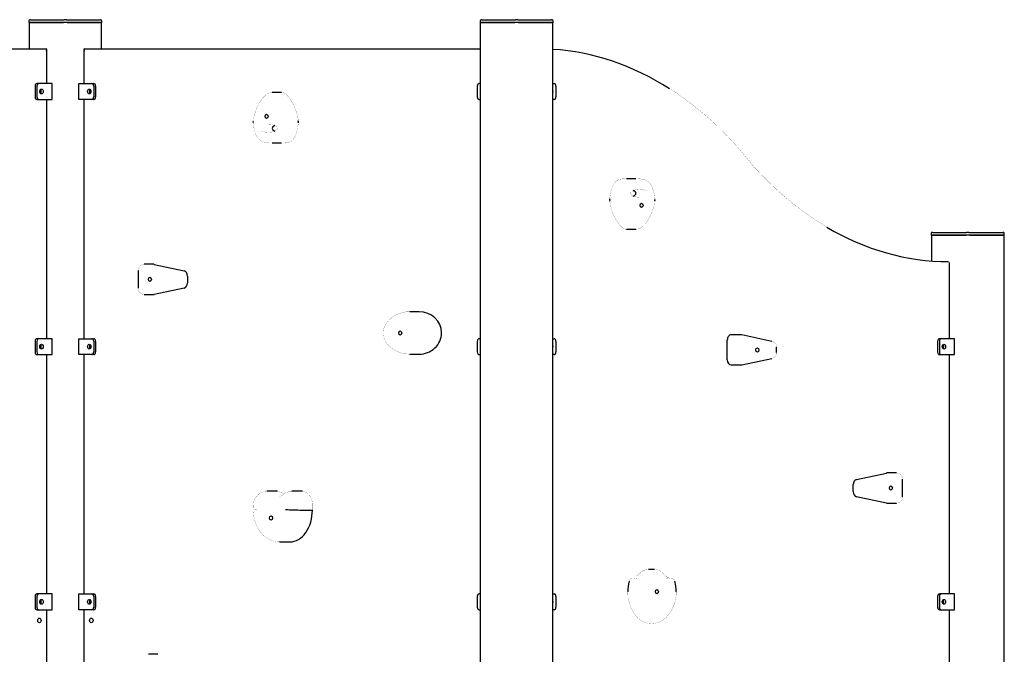
# Model space of a CAD drawing. Units: millimetres. Extents: x -3290 to 3710, y -3309 to 6979.
# Drawn here: x 124 to 1976, y 5785 to 6979 of the extents above; entities that cross this region are included whole.
import ezdxf

# ---------------------------------------------------------------- set-up
doc = ezdxf.new("R2010")
doc.units = ezdxf.units.MM

# ---------------------------------------------------------------- blocks, each defined once
blk = doc.blocks.new('2D_pro_DWG')
at = {"color": 7, "linetype": 'Continuous'}
for p, q in [((141.4, 6976.9), (141.4, 6973.9)), ((142.8, 6973.9), (141.4, 6973.9)), ((141.8, 6973.9), (141.8, 6923.9)), ((142.8, 6973.9), (143.5, 6973.9)), ((142.8, 6973.9), (206.5, 6973.9)), ((144.2, 6978.9), (143.4, 6978.9)), ((205.8, 6973.9), (143.5, 6973.9)), ((144.2, 6978.9), (207.9, 6978.9)), ((205.8, 6973.9), (206.5, 6973.9)), ((213.5, 6973.9), (206.5, 6973.9)), ((212.1, 6978.9), (207.9, 6978.9)), ((212.1, 6978.9), (275.8, 6978.9)), ((213.5, 6973.9), (214.2, 6973.9)), ((213.5, 6973.9), (277.2, 6973.9)), ((276.5, 6973.9), (214.2, 6973.9)), ((276.6, 6978.9), (275.8, 6978.9)), ((276.5, 6973.9), (277.2, 6973.9)), ((278.6, 6973.9), (277.2, 6973.9)), ((278.2, 6923.9), (278.2, 6973.9)), ((278.6, 6973.9), (278.6, 6976.9)), ((989.9, 6976.9), (989.9, 6973.9)), ((991.4, 6973.9), (989.9, 6973.9)), ((990.3, 6973.9), (990.3, 4773.9)), ((992.1, 6973.9), (991.4, 6973.9)), ((991.4, 6973.9), (1055, 6973.9)), ((992.8, 6978.9), (991.9, 6978.9)), ((1054.3, 6973.9), (992.1, 6973.9)), ((992.8, 6978.9), (1056.4, 6978.9)), ((1055, 6973.9), (1054.3, 6973.9)), ((1062.1, 6973.9), (1055, 6973.9)), ((1060.6, 6978.9), (1056.4, 6978.9)), ((1060.6, 6978.9), (1124.3, 6978.9)), ((1062.8, 6973.9), (1062.1, 6973.9)), ((1062.1, 6973.9), (1125.7, 6973.9)), ((1125, 6973.9), (1062.8, 6973.9)), ((1125.2, 6978.9), (1124.3, 6978.9)), ((1125.7, 6973.9), (1125, 6973.9)), ((1127.2, 6973.9), (1125.7, 6973.9)), ((1126.8, 4773.9), (1126.8, 6973.9)), ((1127.2, 6973.9), (1127.2, 6976.9)), ((-570.3, 6923.9), (173.9, 6923.9)), ((175.4, 6858.9), (175.4, 6922.5)), ((244.6, 6922.5), (244.6, 6858.9)), ((246.1, 6923.9), (990.3, 6923.9)), ((153.1, 6853.9), (153.1, 6833.9)), ((160.1, 6858.9), (156.6, 6858.9)), ((156.6, 6853.9), (156.6, 6833.9)), ((184.9, 6858.9), (160.1, 6858.9)), ((184.9, 6828.9), (184.9, 6858.9)), ((235.1, 6858.9), (259.9, 6858.9)), ((235.1, 6828.9), (235.1, 6858.9)), ((259.9, 6858.9), (263.4, 6858.9)), ((263.4, 6853.9), (263.4, 6833.9)), ((266.9, 6853.9), (266.9, 6833.9)), ((984.6, 6853.9), (984.6, 6833.9)), ((990.3, 6858.9), (988.2, 6858.9)), ((1126.8, 6858.9), (1128.9, 6858.9)), ((1132.4, 6853.9), (1132.4, 6833.9)), ((616.6, 6842), (598.9, 6842)), ((156.6, 6828.9), (160.1, 6828.9)), ((160.1, 6828.9), (184.9, 6828.9)), ((175.4, 6378.9), (175.4, 6828.9)), ((259.9, 6828.9), (235.1, 6828.9)), ((244.6, 6828.9), (244.6, 6378.9)), ((263.4, 6828.9), (259.9, 6828.9)), ((988.2, 6828.9), (990.3, 6828.9)), ((1128.9, 6828.9), (1126.8, 6828.9)), ((598.9, 6747), (616.6, 6747)), ((1282.9, 6679.8), (1265.2, 6679.8)), ((1265.2, 6584.8), (1282.9, 6584.8)), ((1838.4, 6576.9), (1838.4, 6573.9)), ((1839.9, 6573.9), (1838.4, 6573.9)), ((1838.8, 6573.9), (1838.8, 6525.2)), ((1839.9, 6573.9), (1840.6, 6573.9)), ((1839.9, 6573.9), (1903.5, 6573.9)), ((1841.3, 6578.9), (1840.4, 6578.9)), ((1902.8, 6573.9), (1840.6, 6573.9)), ((1841.3, 6578.9), (1904.9, 6578.9)), ((1902.8, 6573.9), (1903.5, 6573.9)), ((1910.6, 6573.9), (1903.5, 6573.9)), ((1909.2, 6578.9), (1904.9, 6578.9)), ((1909.2, 6578.9), (1972.8, 6578.9)), ((1910.6, 6573.9), (1911.3, 6573.9)), ((1910.6, 6573.9), (1974.2, 6573.9)), ((1973.5, 6573.9), (1911.3, 6573.9)), ((1973.7, 6578.9), (1972.8, 6578.9)), ((1973.5, 6573.9), (1974.2, 6573.9)), ((1975.7, 6573.9), (1974.2, 6573.9)), ((1975.3, 4773.9), (1975.3, 6573.9)), ((1975.7, 6573.9), (1975.7, 6576.9)), ((376.1, 6518.8), (358.4, 6518.8)), ((377.1, 6518.7), (433.7, 6506.7)), ((1872.5, 6378.9), (1872.5, 6522.4)), ((346.9, 6507.1), (346.9, 6473.7)), ((439.7, 6496.8), (439.7, 6484)), ((358.4, 6462), (376.1, 6462)), ((433.7, 6474.1), (377.1, 6462.1)), ((875.1, 6429.7), (857.5, 6429.7)), ((153.1, 6373.9), (153.1, 6353.9)), ((160.1, 6378.9), (156.6, 6378.9)), ((156.6, 6373.9), (156.6, 6353.9)), ((184.9, 6378.9), (160.1, 6378.9)), ((184.9, 6348.9), (184.9, 6378.9)), ((235.1, 6378.9), (259.9, 6378.9)), ((235.1, 6348.9), (235.1, 6378.9)), ((259.9, 6378.9), (263.4, 6378.9)), ((263.4, 6373.9), (263.4, 6353.9)), ((266.9, 6373.9), (266.9, 6353.9)), ((984.6, 6373.9), (984.6, 6353.9)), ((990.3, 6378.9), (988.2, 6378.9)), ((1126.8, 6378.9), (1128.9, 6378.9)), ((1132.4, 6373.9), (1132.4, 6353.9)), ((1454.8, 6339.4), (1454.8, 6376.2)), ((1479.5, 6386.2), (1461.8, 6386.2)), ((1538.6, 6373.9), (1482.1, 6385.9)), ((1850.1, 6373.9), (1850.1, 6353.9)), ((1857.2, 6378.9), (1853.7, 6378.9)), ((1853.7, 6373.9), (1853.7, 6353.9)), ((1882, 6378.9), (1857.2, 6378.9)), ((1882, 6348.9), (1882, 6378.9)), ((1547.5, 6352.7), (1547.5, 6362.9)), ((156.6, 6348.9), (160.1, 6348.9)), ((160.1, 6348.9), (184.9, 6348.9)), ((175.4, 5898.9), (175.4, 6348.9)), ((259.9, 6348.9), (235.1, 6348.9)), ((244.6, 6348.9), (244.6, 5898.9)), ((263.4, 6348.9), (259.9, 6348.9)), ((857.5, 6349.7), (875.1, 6349.7)), ((988.2, 6348.9), (990.3, 6348.9)), ((1128.9, 6348.9), (1126.8, 6348.9)), ((1482.1, 6329.7), (1538.6, 6341.7)), ((1853.7, 6348.9), (1857.2, 6348.9)), ((1857.2, 6348.9), (1882, 6348.9)), ((1872.5, 5898.9), (1872.5, 6348.9)), ((1461.8, 6329.4), (1479.5, 6329.4)), ((1479.5, 6329.4), (1482.1, 6329.8)), ((1697.8, 6114.2), (1754.3, 6126.2)), ((1773.1, 6126.3), (1755.4, 6126.3)), ((1784.5, 6081.2), (1784.5, 6114.6)), ((608.7, 6091.8), (588.9, 6091.8)), ((655.7, 6091.8), (635.9, 6091.8)), ((1691.7, 6091.5), (1691.7, 6104.3)), ((1754.3, 6069.6), (1697.8, 6081.6)), ((654.8, 6056.6), (674.6, 6056.6)), ((1755.4, 6069.5), (1773.1, 6069.5)), ((612.4, 5996.6), (632.2, 5996.6)), ((1306.4, 5945.2), (1317.9, 5945.2)), ((153.1, 5893.9), (153.1, 5873.9)), ((160.1, 5898.9), (156.6, 5898.9)), ((156.6, 5893.9), (156.6, 5873.9)), ((184.9, 5898.9), (160.1, 5898.9)), ((184.9, 5868.9), (184.9, 5898.9)), ((235.1, 5898.9), (259.9, 5898.9)), ((235.1, 5868.9), (235.1, 5898.9)), ((259.9, 5898.9), (263.4, 5898.9)), ((263.4, 5893.9), (263.4, 5873.9)), ((266.9, 5893.9), (266.9, 5873.9)), ((984.6, 5893.9), (984.6, 5873.9)), ((990.3, 5898.9), (988.2, 5898.9)), ((1126.8, 5898.9), (1128.9, 5898.9)), ((1132.4, 5893.9), (1132.4, 5873.9)), ((1850.1, 5893.9), (1850.1, 5873.9)), ((1857.2, 5898.9), (1853.7, 5898.9)), ((1853.7, 5893.9), (1853.7, 5873.9)), ((1882, 5898.9), (1857.2, 5898.9)), ((1882, 5868.9), (1882, 5898.9)), ((156.6, 5868.9), (160.1, 5868.9)), ((160.1, 5868.9), (184.9, 5868.9)), ((175.4, 5418.9), (175.4, 5868.9)), ((259.9, 5868.9), (235.1, 5868.9)), ((244.6, 5868.9), (244.6, 5418.9)), ((263.4, 5868.9), (259.9, 5868.9)), ((988.2, 5868.9), (990.3, 5868.9)), ((1128.9, 5868.9), (1126.8, 5868.9)), ((1853.7, 5868.9), (1857.2, 5868.9)), ((1857.2, 5868.9), (1882, 5868.9)), ((1872.5, 5418.9), (1872.5, 5868.9)), ((383.8, 5785.2), (366.2, 5785.2))]:
    blk.add_line(p, q, dxfattribs=at)
at = {"color": 7, "linetype": 'Continuous', "const_width": 0.3, "flags": 128}
for points in [[(598.9, 6841.9), (598.4, 6842), (593.8, 6841.1), (591.2, 6840.1), (588.1, 6838.3), (584.7, 6835.5), (581.4, 6831.9), (576.8, 6825.6), (572.2, 6817.7), (567.9, 6807.9), (564.6, 6796.7), (562.9, 6788.3)], [(616.6, 6842), (617.8, 6841.9), (618.9, 6841.7), (620.1, 6841.3), (621.2, 6840.8), (622.4, 6840.2), (623.5, 6839.5), (624.6, 6838.6), (625.7, 6837.7), (626.8, 6836.7), (627.9, 6835.5), (629, 6834.4), (630, 6833.1), (631.1, 6831.8), (632.1, 6830.4), (633, 6829), (634, 6827.5), (634.9, 6826.1), (635.8, 6824.5), (636.7, 6823), (637.6, 6821.5), (638.4, 6820), (639.2, 6818.4), (639.9, 6816.9), (640.6, 6815.3), (641.3, 6813.7), (642, 6812.2), (642.6, 6810.5), (643.2, 6808.9), (643.8, 6807.3), (644.3, 6805.6), (644.9, 6803.9), (645.4, 6802.1), (645.8, 6800.4), (646.3, 6798.5), (646.7, 6796.7), (647.1, 6794.8), (647.5, 6792.9), (647.8, 6790.9), (648.1, 6788.9)], [(1504.1, 6703.1), (1495.4, 6714), (1474.6, 6738.7), (1452.9, 6762), (1430.5, 6784), (1407.5, 6804.4), (1383.8, 6823.4), (1359.5, 6840.8), (1347.1, 6848.6)], [(563, 6785.5), (563.9, 6778.6), (565.7, 6770.3), (567.8, 6764.1), (570.2, 6759.1), (573.5, 6754.7), (578, 6751), (582, 6749.1), (586.4, 6747.9), (591.2, 6747.2), (595.7, 6747), (599.1, 6747)], [(591.9, 6782), (599.2, 6781.3), (604, 6779.7), (606.5, 6778.1), (607.4, 6776.9)], [(607.4, 6776.9), (608, 6775.9), (608.3, 6774.8), (608.5, 6774), (608.5, 6773.4), (608.3, 6772.9), (608, 6772.2), (606.5, 6770.8), (604, 6769.4)], [(648.2, 6785.1), (647.9, 6782.8), (647.6, 6780.6), (647.3, 6778.4), (646.9, 6776.3), (646.5, 6774.3), (646.1, 6772.4), (645.6, 6770.5), (645.2, 6768.6), (644.7, 6766.9), (644.1, 6765.2), (643.6, 6763.6), (643, 6762.1), (642.4, 6760.6), (641.7, 6759.2), (641, 6757.9), (640.3, 6756.7), (639.6, 6755.6), (638.8, 6754.5), (638, 6753.5), (637.2, 6752.6), (636.3, 6751.8), (635.4, 6751.1), (634.4, 6750.4), (633.5, 6749.8), (632.5, 6749.3), (631.5, 6748.9), (630.4, 6748.5), (629.3, 6748.1), (628.2, 6747.9), (627.1, 6747.6), (626, 6747.4), (624.9, 6747.3), (623.7, 6747.2), (622.5, 6747.1), (621.4, 6747), (620.2, 6747), (619, 6747), (617.8, 6747), (616.6, 6747)], [(578.7, 6769.5), (579.4, 6769.2), (585.9, 6767.4), (592.8, 6767), (598.9, 6767.6), (605, 6769.5)], [(1503.7, 6700), (1503.8, 6700), (1504.2, 6700.8), (1504.4, 6702), (1504.2, 6702.9), (1504, 6703.1)], [(1643, 6588.4), (1623.3, 6600.4), (1599, 6617.1), (1575.2, 6635.4), (1552, 6655.2), (1529.5, 6676.5), (1507.7, 6699.2), (1504, 6703.2)], [(1233.6, 6641.7), (1233.9, 6644), (1234.2, 6646.2), (1234.5, 6648.3), (1234.9, 6650.4), (1235.3, 6652.4), (1235.7, 6654.4), (1236.2, 6656.3), (1236.6, 6658.1), (1237.1, 6659.8), (1237.7, 6661.5), (1238.2, 6663.1), (1238.8, 6664.7), (1239.4, 6666.1), (1240.1, 6667.5), (1240.7, 6668.8), (1241.5, 6670), (1242.2, 6671.2), (1243, 6672.2), (1243.8, 6673.2), (1244.6, 6674.1), (1245.5, 6675), (1246.4, 6675.7), (1247.4, 6676.3), (1248.3, 6676.9), (1249.3, 6677.4), (1250.3, 6677.9), (1251.4, 6678.3), (1252.5, 6678.6), (1253.6, 6678.9), (1254.7, 6679.1), (1255.8, 6679.3), (1256.9, 6679.4), (1258.1, 6679.6), (1259.3, 6679.7), (1260.4, 6679.7), (1261.6, 6679.7), (1262.8, 6679.8), (1264, 6679.8), (1265.2, 6679.8)], [(1318.8, 6641.3), (1317.9, 6648.1), (1316.1, 6656.4), (1314, 6662.7), (1311.6, 6667.6), (1308.3, 6672.1), (1303.8, 6675.7), (1299.8, 6677.6), (1295.4, 6678.9), (1290.6, 6679.5), (1286.1, 6679.8), (1282.6, 6679.8)], [(1274.4, 6649.9), (1273.8, 6650.8), (1273.5, 6651.9), (1273.3, 6652.7), (1273.3, 6653.3), (1273.5, 6653.8), (1273.8, 6654.6), (1275.3, 6656), (1277.8, 6657.4)], [(1289.9, 6644.8), (1282.6, 6645.5), (1277.8, 6647), (1275.3, 6648.6), (1274.4, 6649.8)], [(1303.1, 6657.3), (1302.4, 6657.6), (1295.9, 6659.3), (1289, 6659.8), (1282.9, 6659.2), (1276.8, 6657.3)], [(1265.2, 6584.8), (1264, 6584.9), (1262.9, 6585.1), (1261.7, 6585.4), (1260.6, 6585.9), (1259.4, 6586.5), (1258.3, 6587.3), (1257.2, 6588.1), (1256.1, 6589.1), (1255, 6590.1), (1253.9, 6591.2), (1252.8, 6592.4), (1251.8, 6593.6), (1250.7, 6595), (1249.7, 6596.3), (1248.8, 6597.8), (1247.8, 6599.2), (1246.9, 6600.7), (1246, 6602.2), (1245.1, 6603.7), (1244.2, 6605.3), (1243.4, 6606.8), (1242.6, 6608.3), (1241.9, 6609.9), (1241.2, 6611.4), (1240.5, 6613), (1239.8, 6614.6), (1239.2, 6616.2), (1238.6, 6617.8), (1238, 6619.5), (1237.5, 6621.2), (1236.9, 6622.9), (1236.4, 6624.6), (1236, 6626.4), (1235.5, 6628.2), (1235.1, 6630.1), (1234.7, 6631.9), (1234.3, 6633.9), (1234, 6635.8), (1233.7, 6637.9)], [(1282.9, 6584.9), (1283.4, 6584.8), (1288, 6585.6), (1290.6, 6586.7), (1293.7, 6588.5), (1297.1, 6591.3), (1300.4, 6594.8), (1305, 6601.2), (1309.6, 6609.1), (1313.8, 6618.9), (1317.2, 6630.1), (1318.9, 6638.5)], [(358.4, 6518.8), (354.4, 6518.1), (350.8, 6516), (348.3, 6512.7), (347.1, 6509.3), (347, 6507)], [(1871, 6523.9), (1871.8, 6523.8), (1872.3, 6523.3), (1872.5, 6522.3), (1872, 6520.6), (1871, 6519), (1871, 6518.9)], [(347.1, 6473.8), (347.1, 6472), (348.2, 6468.2), (350.7, 6465), (354.5, 6462.7), (358.4, 6462)], [(857.5, 6429.5), (850.5, 6429.3), (840.4, 6427.1), (832.2, 6423.8), (824.8, 6419.3), (819.1, 6414.4), (814.3, 6408.7), (811.3, 6403.8), (809.1, 6398.3), (808.2, 6394.8)], [(808.2, 6394.8), (807.8, 6388), (808.6, 6382.7), (809.8, 6379.1), (812, 6374.3), (814.9, 6369.8), (819.4, 6364.7), (824.6, 6360.3), (831.6, 6355.9), (839.1, 6352.7), (847.9, 6350.5), (857.3, 6349.7)], [(1547.5, 6362.8), (1547.5, 6363.5), (1546.6, 6367.4), (1544.4, 6370.8), (1541.1, 6373.1), (1538.6, 6373.8)], [(1538.1, 6341.8), (1540.2, 6342.1), (1543.7, 6344.1), (1546.2, 6347.3), (1547.4, 6350.9), (1547.4, 6352.8)], [(1784.4, 6114.5), (1784.4, 6116.3), (1783.2, 6120.1), (1780.8, 6123.3), (1777, 6125.6), (1773.1, 6126.3)], [(589.1, 6091.6), (588, 6091.7), (583.2, 6091), (579.9, 6089.9), (576.8, 6088.4), (572.1, 6085), (568.1, 6080.6), (565.6, 6076.3), (563.7, 6070.1), (563.4, 6067.8), (563.2, 6063.5), (563.5, 6057.4), (563.5, 6056.9)], [(608.7, 6091.8), (609, 6091.8), (609.3, 6091.7), (609.6, 6091.7), (609.9, 6091.7), (610.2, 6091.7), (610.6, 6091.6), (610.9, 6091.6), (611.2, 6091.5), (611.5, 6091.4), (611.8, 6091.4), (612.1, 6091.3), (612.4, 6091.2), (612.7, 6091.1), (613.1, 6091), (613.4, 6090.9), (613.7, 6090.7), (614, 6090.6), (614.3, 6090.5), (614.6, 6090.3), (614.9, 6090.2), (615.2, 6090), (615.5, 6089.9), (615.8, 6089.7), (616.2, 6089.5), (616.5, 6089.4), (616.8, 6089.2), (617.1, 6089), (617.4, 6088.8), (617.7, 6088.6), (618, 6088.4), (618.3, 6088.3), (618.6, 6088.1), (618.9, 6087.9), (619.2, 6087.7), (619.5, 6087.5), (619.8, 6087.3), (620.1, 6087.1), (620.5, 6086.9), (620.8, 6086.7)], [(635.8, 6091.6), (631.8, 6091.4), (629, 6090.7), (627, 6090), (623.3, 6088.2), (621.7, 6087.3), (619.3, 6085.7), (616.1, 6083.6), (614, 6082.4), (612.4, 6081.6), (612.3, 6081.6)], [(655.7, 6091.8), (656.7, 6091.7), (657.6, 6091.6), (658.6, 6091.4), (659.5, 6091.1), (660.4, 6090.8), (661.3, 6090.4), (662.2, 6089.9), (663.1, 6089.4), (664, 6088.9), (664.8, 6088.3), (665.6, 6087.6), (666.4, 6086.9), (667.2, 6086.2), (667.9, 6085.4), (668.6, 6084.6), (669.3, 6083.8), (669.9, 6082.9), (670.5, 6082), (671.1, 6081.1), (671.6, 6080.1), (672, 6079.1), (672.5, 6078.2), (672.9, 6077.1), (673.2, 6076.1), (673.6, 6075), (673.9, 6073.9), (674.1, 6072.8), (674.3, 6071.6), (674.5, 6070.4), (674.7, 6069.2), (674.8, 6067.9), (674.9, 6066.7), (674.9, 6065.3), (674.9, 6064), (674.9, 6062.6), (674.9, 6061.1), (674.8, 6059.6), (674.7, 6058.1), (674.6, 6056.6)], [(1773.1, 6069.5), (1777.1, 6070.2), (1780.6, 6072.3), (1783.2, 6075.6), (1784.3, 6079), (1784.4, 6081.3)], [(563.6, 6056.9), (563.6, 6053.2), (564.8, 6042.9), (567.4, 6032.9), (571.4, 6023.5), (576.9, 6015), (582.9, 6008.4), (589.7, 6003.3), (597.1, 5999.5), (605.7, 5997.1), (612.3, 5996.7)], [(563.8, 6056.9), (564.1, 6057.1), (566.9, 6057.5), (569.9, 6057.7), (570, 6057.7)], [(1306.2, 5945), (1304.5, 5945.1), (1298.9, 5943.8), (1293.5, 5940.9), (1288.6, 5936.7), (1288.4, 5936.5)], [(1306.4, 5945.2), (1305.1, 5945.1), (1301.3, 5944.4), (1297.5, 5942.8), (1293.7, 5940.3), (1290.1, 5936.9)], [(1335.2, 5935.9), (1334.4, 5937), (1329.4, 5941.5), (1323.8, 5944.3), (1317.8, 5945.2), (1317, 5945.1)], [(1285.2, 5927.9), (1283.7, 5927.9), (1280.1, 5928.1), (1277.9, 5928.2), (1276, 5928.1), (1273.8, 5927.4), (1271.8, 5926), (1270.5, 5924), (1270.2, 5922.9)], [(1288.4, 5936.5), (1285.4, 5933.4), (1283, 5930.8), (1281.3, 5929.2), (1280.3, 5928.5), (1278.1, 5927.9), (1277.8, 5927.9)], [(1349.3, 5927.9), (1349.2, 5927.9), (1348.6, 5928), (1347.3, 5928.2), (1344.6, 5929), (1340.4, 5931.1), (1336, 5934.9), (1335.3, 5936)], [(1342.4, 5927.9), (1340.9, 5927.9), (1340.8, 5927.9)], [(1356.1, 5922.9), (1355.4, 5924.5), (1354.4, 5925.9), (1353.2, 5926.8), (1352.1, 5927.4), (1351.3, 5927.7), (1350.6, 5927.9), (1349.2, 5928.1), (1347.9, 5928.2), (1347.6, 5928.2)], [(1267.5, 5902.9), (1268.2, 5892), (1269, 5887.8), (1270.6, 5880.9), (1273, 5874), (1276.4, 5867), (1280.6, 5860.5), (1285.7, 5854.6), (1291.7, 5849.6), (1298.3, 5845.9), (1305.6, 5843.5), (1312.8, 5842.8), (1319.6, 5843.6), (1326.6, 5845.7), (1333.5, 5849.5), (1340.3, 5855), (1346, 5861.6), (1350.6, 5869), (1354.1, 5876.8), (1356.4, 5884), (1357.6, 5889.7), (1358.5, 5896.1), (1358.7, 5902.9)], [(1282.9, 5877.4), (1282.9, 5877.5)]]:
    blk.add_lwpolyline(points, dxfattribs=at)
at = {"color": 7, "linetype": 'Continuous'}
for centre, radius, start, end in [((143.4, 6976.9), 2, 90, 180), ((276.6, 6976.9), 2, 0, 90), ((991.9, 6976.9), 2, 90, 180), ((1125.2, 6976.9), 2, 0, 90), ((566.7, 6786.9), 3.92, 160.3092, 201.6003), ((1315.1, 6639.8), 3.92, 340.3092, 21.6003), ((1840.4, 6576.9), 2, 90, 180), ((1973.7, 6576.9), 2, 0, 90), ((1479.9, 6379.7), 6.51, 67.8389, 93.6207), ((661, 6652.7), 596.2, 266.418, 269.4114), ((1340.7, 5903.4), 73.2, 164.5782, 180.3999), ((1287.9, 5903.4), 70.9, 359.5719, 15.8822)]:
    blk.add_arc(centre, radius, start, end, dxfattribs=at)
for centre, major_axis, ratio, start_param, end_param in [((170.4, 6918.9), (-4.62, -4.62), 0.414214, 1.963495, 3.534292), ((249.6, 6918.9), (-4.62, 4.62), 0.414214, 5.890486, 7.461283), ((1100.2, 6078.9), (0, 845), 0.707107, 5.859414, 6.238809), ((156.6, 6853.9), (0, 5), 0.707107, 6.283185, 7.853982), ((160.1, 6853.9), (0, 5), 0.707107, 6.283185, 7.853982), ((259.9, 6853.9), (0, 5), 0.707107, 4.712389, 6.283185), ((263.4, 6853.9), (0, 5), 0.707107, 4.712389, 6.283185), ((988.2, 6853.9), (0, 5), 0.707107, 6.283185, 7.853982), ((1128.9, 6853.9), (0, 5), 0.707107, 4.712389, 6.283185), ((156.6, 6833.9), (0, -5), 0.707107, 4.712389, 6.283185), ((160.1, 6833.9), (0, -5), 0.707107, 4.712389, 6.283185), ((161.2, 6843.9), (0, 4.5), 0.707107, 4.712389, 5.625722), ((161.2, 6843.9), (0, 4.5), 0.707107, 3.799056, 4.712389), ((161.6, 6843.9), (0, -4.5), 0.707107, 0.589031, 2.552562), ((258.4, 6843.9), (0, 4.5), 0.707107, 0.589031, 2.552562), ((258.8, 6843.9), (0, 4.5), 0.707107, 0.657464, 2.484129), ((259.9, 6833.9), (0, -5), 0.707107, 6.283185, 7.853982), ((263.4, 6833.9), (0, -5), 0.707107, 6.283185, 7.853982), ((988.2, 6833.9), (0, -5), 0.707107, 4.712389, 6.283185), ((993.1, 6843.9), (0, -4.5), 0.707107, 4.229416, 5.195362), ((1123.9, 6843.9), (0, 4.5), 0.707107, 4.229416, 5.195362), ((1128.9, 6833.9), (0, -5), 0.707107, 6.283185, 7.853982), ((616.6, 6774.5), (-17.7, 0), 0.424264, 5.514933, 6.283185), ((641.2, 6786.7), (0, -10), 0.707107, 1.401279, 1.786219), ((616.6, 6774.5), (-17.7, 0), 0.424264, 6.283185, 7.072457), ((1265.2, 6652.3), (17.7, 0), 0.424264, 6.283185, 7.072457), ((1265.2, 6652.3), (17.7, 0), 0.424264, 5.514933, 6.283185), ((1240.6, 6640), (0, 10), 0.707107, 1.401279, 1.786219), ((1871, 7368.9), (0, -845), 0.707107, 5.889445, 6.283185), ((376.1, 6508.8), (0, 10), 0.707107, 6.134295, 6.283185), ((432.6, 6496.8), (0, 10), 0.707107, 4.712389, 6.134295), ((432.6, 6484), (0, -10), 0.707107, 0.14889, 1.570796), ((376.1, 6472), (0, -10), 0.707107, 6.283185, 6.432075), ((875.1, 6389.7), (42.4, 0), 0.942809, 6.283185, 7.853786), ((875.1, 6389.7), (42.4, 0), 0.942809, 4.712233, 6.283185), ((156.6, 6373.9), (0, 5), 0.707107, 6.283185, 7.853982), ((160.1, 6373.9), (0, 5), 0.707107, 6.283185, 7.853982), ((259.9, 6373.9), (0, 5), 0.707107, 4.712389, 6.283185), ((263.4, 6373.9), (0, 5), 0.707107, 4.712389, 6.283185), ((988.2, 6373.9), (0, 5), 0.707107, 6.283185, 7.853982), ((1128.9, 6373.9), (0, 5), 0.707107, 4.712389, 6.283185), ((1461.8, 6376.2), (0, 10), 0.707107, 6.283185, 7.853982), ((1853.7, 6373.9), (0, 5), 0.707107, 6.283185, 7.853982), ((1857.2, 6373.9), (0, 5), 0.707107, 6.283185, 7.853982), ((156.6, 6353.9), (0, -5), 0.707107, 4.712389, 6.283185), ((160.1, 6353.9), (0, -5), 0.707107, 4.712389, 6.283185), ((161.2, 6363.9), (0, 4.5), 0.707107, 4.712389, 5.625716), ((161.2, 6363.9), (0, 4.5), 0.707107, 3.799062, 4.712389), ((161.6, 6363.9), (0, -4.5), 0.707107, 0.589031, 2.552562), ((258.4, 6363.9), (0, 4.5), 0.707107, 0.589031, 2.552562), ((258.8, 6363.9), (0, 4.5), 0.707107, 0.657459, 2.484133), ((259.9, 6353.9), (0, -5), 0.707107, 6.283185, 7.853982), ((263.4, 6353.9), (0, -5), 0.707107, 6.283185, 7.853982), ((988.2, 6353.9), (0, -5), 0.707107, 4.712389, 6.283185), ((993.1, 6363.9), (0, -4.5), 0.707107, 4.229416, 5.195362), ((1123.9, 6363.9), (0, 4.5), 0.707107, 4.229416, 5.195362), ((1128.9, 6353.9), (0, -5), 0.707107, 6.283185, 7.853982), ((1853.7, 6353.9), (0, -5), 0.707107, 4.712389, 6.283185), ((1857.2, 6353.9), (0, -5), 0.707107, 4.712389, 6.283185), ((1858.3, 6363.9), (0, 4.5), 0.707107, 3.800588, 5.627252), ((1858.6, 6363.9), (0, -4.5), 0.707107, 0.589031, 2.552562), ((1461.8, 6339.4), (0, -10), 0.707107, 4.712389, 6.283185), ((1698.8, 6104.3), (0, 10), 0.707107, 0.14889, 1.570796), ((1755.4, 6116.3), (0, 10), 0.707107, 6.283185, 6.432075), ((1698.8, 6091.5), (0, -10), 0.707107, 4.712389, 6.134295), ((632.2, 6056.6), (0, -60), 0.707107, 6.283185, 7.853982), ((1755.4, 6079.5), (0, -10), 0.707107, 6.134295, 6.283185), ((156.6, 5893.9), (0, 5), 0.707107, 6.283185, 7.853982), ((160.1, 5893.9), (0, 5), 0.707107, 6.283185, 7.853982), ((259.9, 5893.9), (0, 5), 0.707107, 4.712389, 6.283185), ((263.4, 5893.9), (0, 5), 0.707107, 4.712389, 6.283185), ((988.2, 5893.9), (0, 5), 0.707107, 6.283185, 7.853982), ((1128.9, 5893.9), (0, 5), 0.707107, 4.712389, 6.283185), ((1853.7, 5893.9), (0, 5), 0.707107, 6.283185, 7.853982), ((1857.2, 5893.9), (0, 5), 0.707107, 6.283185, 7.853982), ((156.6, 5873.9), (0, -5), 0.707107, 4.712389, 6.283185), ((160.1, 5873.9), (0, -5), 0.707107, 4.712389, 6.283185), ((161.6, 5883.9), (0, -4.5), 0.707107, 0.589031, 2.552562), ((258.4, 5883.9), (0, 4.5), 0.707107, 0.589031, 2.552562), ((259.9, 5873.9), (0, -5), 0.707107, 6.283185, 7.853982), ((263.4, 5873.9), (0, -5), 0.707107, 6.283185, 7.853982), ((988.2, 5873.9), (0, -5), 0.707107, 4.712389, 6.283185), ((993.1, 5883.9), (0, -4.5), 0.707107, 4.229416, 5.195362), ((1123.9, 5883.9), (0, 4.5), 0.707107, 4.229416, 5.195362), ((1128.9, 5873.9), (0, -5), 0.707107, 6.283185, 7.853982), ((1853.7, 5873.9), (0, -5), 0.707107, 4.712389, 6.283185), ((1857.2, 5873.9), (0, -5), 0.707107, 4.712389, 6.283185), ((1858.3, 5883.9), (0, 4.5), 0.707107, 3.800588, 5.627252), ((1858.6, 5883.9), (0, -4.5), 0.707107, 0.589031, 2.552562)]:
    blk.add_ellipse(centre, major_axis=major_axis, ratio=ratio, start_param=start_param, end_param=end_param, dxfattribs=at)
for centre, major_axis in [((165.1, 6843.9), (0, -4.5)), ((254.9, 6843.9), (0, 4.5)), ((588.3, 6797), (0, -4)), ((1293.5, 6629.8), (0, -4)), ((369, 6490.4), (0, -4)), ((839.8, 6389.7), (0, -4)), ((165.1, 6363.9), (0, -4.5)), ((254.9, 6363.9), (0, 4.5)), ((1511.3, 6357.8), (0, -4)), ((1862.2, 6363.9), (0, -4.5)), ((1762.5, 6097.9), (0, -4)), ((596.8, 6041.6), (0, -4)), ((1322.4, 5902.9), (0, 4)), ((165.1, 5883.9), (0, -4.5)), ((254.9, 5883.9), (0, 4.5)), ((1862.2, 5883.9), (0, -4.5)), ((161.2, 5848.9), (0, 4.5)), ((258.8, 5848.9), (0, 4.5))]:
    blk.add_ellipse(centre, major_axis=major_axis, ratio=0.707107, dxfattribs=at)

msp = doc.modelspace()

# ---------------------------------------------------------------- block references
msp.add_blockref('2D_pro_DWG', (0, 0))

doc.saveas('drawing.dxf')
